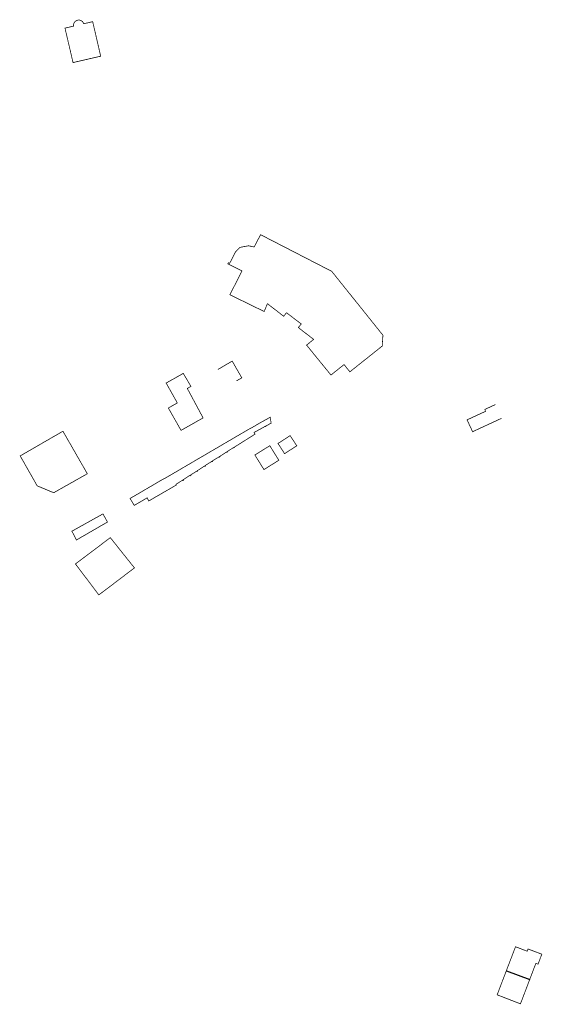
# Model space of a CAD drawing. Units: inches. Extents: x 574422 to 589548, y 4788400 to 4798536.
# Drawn here: x 580221 to 580434, y 4796725 to 4797126 of the extents above; entities that cross this region are included whole.
import ezdxf

# ---------------------------------------------------------------- set-up
doc = ezdxf.new("R2010")
doc.units = ezdxf.units.IN
doc.header["$MEASUREMENT"] = 0
doc.layers.add('080111', color=7, linetype='Continuous', lineweight=30)
doc.layers.add('080118', color=9, linetype='Continuous')

msp = doc.modelspace()

# ---------------------------------------------------------------- linework, layer by layer
at = {"layer": '080111', "const_width": 0.3, "flags": 128}
for points in [[(580246.81, 4797124.46), (580250.45, 4797125.31), (580253.7, 4797111.26), (580242.45, 4797108.66), (580239.17, 4797122.69), (580242.67, 4797123.5), (580242.64, 4797123.77), (580242.64, 4797123.94), (580242.67, 4797124.2), (580242.74, 4797124.46), (580242.83, 4797124.71), (580242.96, 4797124.95), (580243.11, 4797125.17), (580243.29, 4797125.37), (580243.49, 4797125.54), (580243.72, 4797125.69), (580243.96, 4797125.8), (580244.21, 4797125.89), (580244.48, 4797125.94), (580244.74, 4797125.97), (580245.01, 4797125.95), (580245.27, 4797125.91), (580245.53, 4797125.83), (580245.77, 4797125.72), (580246, 4797125.58), (580246.21, 4797125.41), (580246.4, 4797125.21), (580246.56, 4797125), (580246.69, 4797124.77), (580246.79, 4797124.52)], [(580318.81, 4797038.59), (580317.5, 4797036.09), (580316.19, 4797033.59), (580313.87, 4797034.08), (580310.39, 4797033.41), (580308.59, 4797031.54), (580308.52, 4797031.41), (580306.21, 4797026.92), (580305.7, 4797027.19), (580305.59, 4797026.95), (580305.47, 4797026.71), (580306.77, 4797026.06), (580308.18, 4797025.35), (580308.35, 4797025.27), (580311.23, 4797023.82), (580309.22, 4797019.87), (580308.77, 4797018.98), (580306.63, 4797014.77), (580306.31, 4797014.14), (580320.12, 4797007.39), (580320.26, 4797007.32), (580321.59, 4797010.51), (580328.2, 4797005.4), (580329.36, 4797006.82), (580335.37, 4797002.26), (580334.19, 4797000.77), (580340.4, 4796995.97), (580338.97, 4796994.8), (580337.55, 4796993.62), (580342.5, 4796987.54), (580347.46, 4796981.46), (580347.91, 4796981.82), (580350.12, 4796983.59), (580350.36, 4796983.77), (580351.96, 4796985.05), (580352.79, 4796985.71), (580355.15, 4796982.76), (580355.53, 4796983.06), (580358.4, 4796985.34), (580359.79, 4796986.45), (580368.32, 4796993.24), (580368.63, 4796997.65), (580347.79, 4797023.66), (580326.63, 4797034.56), (580326.54, 4797034.61)], [(580287.3, 4796982.15), (580287.34, 4796982.09), (580290.45, 4796976.86), (580288.98, 4796975.99), (580293.62, 4796967.32), (580293.81, 4796966.97), (580294.27, 4796966.11), (580294.71, 4796965.3), (580294.84, 4796965.06), (580295.4, 4796964.01), (580294.84, 4796963.69), (580294.27, 4796963.37), (580286.43, 4796958.93), (580286.35, 4796959.08), (580281.26, 4796968.01), (580283.56, 4796969.34), (580284.9, 4796970.11), (580284.31, 4796971.15), (580280.36, 4796978.2), (580284.96, 4796980.77), (580285, 4796980.79), (580286.16, 4796981.47)], [(580322.71, 4796964.29), (580322.91, 4796963.09), (580323.12, 4796961.87), (580320.95, 4796960.69), (580321.02, 4796960.53), (580320.84, 4796960.43), (580320.73, 4796960.59), (580316.13, 4796958.06), (580316.52, 4796957.37), (580308.15, 4796952.11), (580308.21, 4796952.03), (580307.92, 4796951.82), (580307.83, 4796951.95), (580305.18, 4796950.28), (580305.26, 4796950.14), (580305, 4796949.96), (580304.92, 4796950.09), (580302.19, 4796948.34), (580302.3, 4796948.2), (580302.03, 4796948.02), (580301.92, 4796948.14), (580299.19, 4796946.49), (580299.29, 4796946.32), (580299.06, 4796946.15), (580298.94, 4796946.3), (580296.25, 4796944.61), (580296.35, 4796944.42), (580296.1, 4796944.26), (580295.99, 4796944.41), (580294.27, 4796943.3), (580293.13, 4796942.56), (580293.24, 4796942.41), (580292.99, 4796942.24), (580292.9, 4796942.38), (580290.35, 4796940.81), (580290.43, 4796940.66), (580290.15, 4796940.47), (580290.03, 4796940.62), (580287.36, 4796938.87), (580287.46, 4796938.68), (580287.22, 4796938.51), (580287.09, 4796938.69), (580284.33, 4796936.92), (580284.48, 4796936.67), (580273.29, 4796930.2), (580272.61, 4796931.44), (580267.37, 4796928.39), (580265.88, 4796930.83), (580265.65, 4796931.19), (580270.92, 4796934.27), (580274.76, 4796936.52), (580277.07, 4796937.89), (580278.43, 4796938.67), (580280.19, 4796939.62), (580281.87, 4796940.57), (580282.91, 4796941.19), (580294.27, 4796947.84), (580313.69, 4796959.2), (580316.35, 4796960.64), (580316.68, 4796960.88), (580318.88, 4796962.14), (580321.53, 4796963.6)], [(580238.34, 4796958.58), (580238.61, 4796958.1), (580240.52, 4796954.77), (580247.6, 4796942.43), (580248.27, 4796941.27), (580247.32, 4796940.74), (580245.01, 4796939.43), (580244.98, 4796939.41), (580244.83, 4796939.33), (580240.93, 4796937.13), (580238.63, 4796935.84), (580234.68, 4796933.6), (580234.58, 4796933.55), (580234.43, 4796933.61), (580233.71, 4796933.91), (580232.86, 4796934.26), (580227.95, 4796936.31), (580227.85, 4796936.35), (580227.81, 4796936.43), (580221.18, 4796948.09), (580220.93, 4796948.53), (580220.95, 4796948.54), (580223.59, 4796950.06), (580224.25, 4796950.45), (580226.18, 4796951.56), (580226.91, 4796951.98), (580229.05, 4796953.22), (580229.72, 4796953.61), (580234.19, 4796956.19), (580236.35, 4796957.43), (580237.51, 4796958.1)], [(580328.58, 4796949.45), (580325.9, 4796953.6), (580330.85, 4796956.79), (580333.53, 4796952.65)], [(580320.17, 4796942.98), (580316.49, 4796948.9), (580322.56, 4796952.68), (580326.24, 4796946.76)], [(580254.62, 4796924.92), (580254.67, 4796924.83), (580254.87, 4796924.48), (580256.47, 4796921.62), (580243.83, 4796914.3), (580242.07, 4796917.72), (580241.99, 4796917.88)], [(580259.79, 4796912.56), (580257.63, 4796915.26), (580251.1, 4796910.34), (580250.86, 4796910.15), (580245.51, 4796906.12), (580245.26, 4796905.93), (580243.43, 4796904.55), (580246.49, 4796900.51), (580247.26, 4796899.49), (580250.33, 4796895.42), (580250.66, 4796894.99), (580250.92, 4796894.65), (580252.95, 4796891.95), (580267.45, 4796902.93), (580262.37, 4796909.3), (580262.22, 4796909.49), (580262.18, 4796909.53)]]:
    msp.add_lwpolyline(points, close=True, dxfattribs=at)
at = {"layer": '080111', "flags": 128}
for points in [[(580301.57, 4796983.81, 0.3, 0.3, 0), (580307.25, 4796987.12, 0.3, 0.3, 0), (580310.18, 4796982.02, 0.3, 0.3, 0), (580310.26, 4796981.89, 0.3, 0.3, 0), (580311.16, 4796980.3, 0.3, 0.3, 0), (580308.96, 4796979.07, 0, 0, 0), (580308.43, 4796978.78, 0, 0, 0), (580307.12, 4796978.05, 0, 0, 0), (580306.56, 4796977.74, 0, 0, 0), (580305.39, 4796977.09, 0, 0, 0), (580305.17, 4796976.97, 0, 0, 0), (580304.41, 4796976.54, 0, 0, 0), (580303.92, 4796977.38, 0, 0, 0), (580303.79, 4796977.59, 0, 0, 0), (580303.56, 4796977.98, 0, 0, 0), (580303.46, 4796978.15, 0, 0, 0), (580301.1, 4796982.18, 0, 0, 0), (580300.98, 4796982.4, 0, 0, 0), (580300.51, 4796983.19, 0, 0, 0), (580301.35, 4796983.68, 0, 0, 0)], [(580414.41, 4796969.44, 0.3, 0.3, 0), (580414.33, 4796969.4, 0.3, 0.3, 0), (580412.25, 4796968.44, 0.3, 0.3, 0), (580410.09, 4796967.44, 0.3, 0.3, 0), (580410.43, 4796966.69, 0.3, 0.3, 0), (580406.66, 4796964.95, 0.3, 0.3, 0), (580402.89, 4796963.21, 0.3, 0.3, 0), (580403.61, 4796961.65, 0.3, 0.3, 0), (580404.01, 4796960.79, 0.3, 0.3, 0), (580405.13, 4796958.38, 0.3, 0.3, 0), (580411.06, 4796961.13, 0.3, 0.3, 0), (580414.54, 4796962.74, 0.3, 0.3, 0), (580416.99, 4796963.88, 0, 0, 0), (580417, 4796963.88, 0, 0, 0), (580415.7, 4796966.66, 0, 0, 0)]]:
    msp.add_lwpolyline(points, format="xyseb", close=True, dxfattribs=at)
at = {"layer": '080111', "const_width": 0.3, "flags": 128}
msp.add_lwpolyline([(580428.37, 4796735.33), (580430.89, 4796741.97), (580431.77, 4796741.63), (580433.32, 4796745.68), (580427.69, 4796747.81), (580427.35, 4796746.9), (580422.61, 4796748.72), (580418.87, 4796738.94)], dxfattribs=at)
at = {"layer": '080111'}
msp.add_lwpolyline([(580418.87, 4796738.94, 0.3, 0.3, 0), (580415.13, 4796729.15, 0.3, 0.3, 0), (580424.62, 4796725.47, 0.3, 0.3, 0), (580428.37, 4796735.33, 0.3, 0.3, 0)], format="xyseb", dxfattribs=at)
at = {"layer": '080118', "flags": 128}
msp.add_lwpolyline([(580418.87, 4796738.94), (580428.37, 4796735.33)], dxfattribs=at)

doc.saveas('drawing.dxf')
